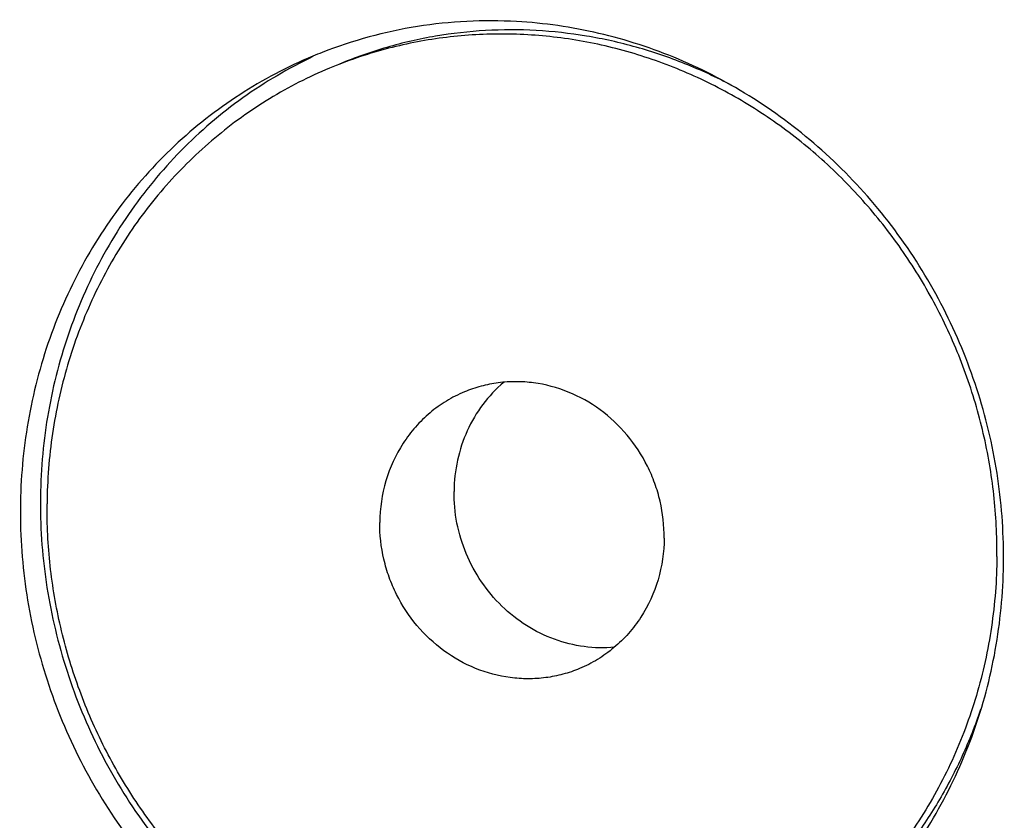
# Model space of a CAD drawing. Units: inches. Extents: x 0 to 415, y 0 to 292.
# Drawn here: x 304 to 309, y 107 to 111 of the extents above; entities that cross this region are included whole.
import ezdxf

# ---------------------------------------------------------------- set-up
doc = ezdxf.new("R2010")
doc.units = ezdxf.units.IN
doc.header["$MEASUREMENT"] = 0
doc.layers.add('Layer 1', color=7, linetype='Continuous')

# ---------------------------------------------------------------- blocks, each defined once
blk = doc.blocks.new('block 5997')
at = {"layer": 'Layer 1', "color": 253, "lineweight": 25}
blk.add_open_spline([(305.2437, 110.8876), (305.226, 110.8807), (305.2084, 110.8736), (305.1909, 110.8663)], degree=3, dxfattribs=at)
blk = doc.blocks.new('block 6582')
at = {"layer": 'Layer 1', "color": 7, "lineweight": 25}
blk.add_open_spline([(307.1784, 108.1413), (307.1777, 108.0622), (307.1662, 107.9827), (307.1436, 107.9065), (307.1215, 107.8315), (307.0887, 107.7597), (307.0463, 107.6943), (307.0253, 107.662), (307.002, 107.6312), (306.9765, 107.6023), (306.9511, 107.5736), (306.9237, 107.5468), (306.8943, 107.5222), (306.8652, 107.4977), (306.8341, 107.4754), (306.8016, 107.4556), (306.7691, 107.4358), (306.7352, 107.4185), (306.7001, 107.4039)], degree=3, knots=[0, 0, 0, 0, 1, 1, 1, 2, 2, 2, 3, 3, 3, 4, 4, 4, 5, 5, 5, 6, 6, 6, 6], dxfattribs=at)
blk = doc.blocks.new('block 6583')
at = {"layer": 'Layer 1', "color": 7, "lineweight": 25}
blk.add_open_spline([(307.1784, 108.1413), (307.1791, 108.2113), (307.1712, 108.2817), (307.1554, 108.35), (307.1474, 108.3843), (307.1374, 108.4181), (307.1255, 108.4512), (307.1135, 108.4844), (307.0996, 108.5168), (307.0839, 108.5484), (307.0525, 108.6113), (307.0136, 108.6705), (306.9684, 108.7244), (306.9235, 108.7778), (306.8723, 108.8258), (306.816, 108.867), (306.7605, 108.9076), (306.7001, 108.9415), (306.6363, 108.9674), (306.5734, 108.9928), (306.5074, 109.0104), (306.4403, 109.0193), (306.407, 109.0237), (306.3735, 109.0259), (306.34, 109.0259), (306.3066, 109.026), (306.2733, 109.0238), (306.2402, 109.0195), (306.2073, 109.0152), (306.1746, 109.0087), (306.1425, 109.0001), (306.1105, 108.9915), (306.079, 108.9808), (306.0484, 108.9681)], degree=3, knots=[0, 0, 0, 0, 1, 1, 1, 2, 2, 2, 3, 3, 3, 4, 4, 4, 5, 5, 5, 6, 6, 6, 7, 7, 7, 8, 8, 8, 9, 9, 9, 10, 10, 10, 11, 11, 11, 11], dxfattribs=at)
blk = doc.blocks.new('block 6584')
at = {"layer": 'Layer 1', "color": 7, "lineweight": 25}
blk.add_open_spline([(307.4629, 105.5736), (307.3607, 105.5311), (307.2556, 105.4952), (307.1486, 105.4665), (307.0414, 105.4378), (306.9323, 105.4161), (306.8223, 105.4018), (306.7118, 105.3873), (306.6004, 105.3802), (306.489, 105.3803), (306.377, 105.3805), (306.2649, 105.3879), (306.1539, 105.4026), (306.0421, 105.4173), (305.9312, 105.4392), (305.8222, 105.4681), (305.7124, 105.4972), (305.6045, 105.5333), (305.4992, 105.576), (305.3931, 105.619), (305.2897, 105.6686), (305.1898, 105.7245), (305.089, 105.7807), (304.9918, 105.8431), (304.8988, 105.9112), (304.805, 105.9798), (304.7155, 106.0541), (304.6307, 106.1334), (304.5454, 106.2133), (304.465, 106.2982), (304.3898, 106.3876), (304.3143, 106.4774), (304.2442, 106.5717), (304.1798, 106.6697), (304.1153, 106.7681), (304.0565, 106.8702), (304.004, 106.9755), (303.9513, 107.0808), (303.9049, 107.1892), (303.865, 107.3), (303.8251, 107.4107), (303.7917, 107.5238), (303.7651, 107.6384), (303.7385, 107.7527), (303.7187, 107.8686), (303.7058, 107.9853), (303.6929, 108.1015), (303.687, 108.2185), (303.688, 108.3353)], degree=3, knots=[0, 0, 0, 0, 1, 1, 1, 2, 2, 2, 3, 3, 3, 4, 4, 4, 5, 5, 5, 6, 6, 6, 7, 7, 7, 8, 8, 8, 9, 9, 9, 10, 10, 10, 11, 11, 11, 12, 12, 12, 13, 13, 13, 14, 14, 14, 15, 15, 15, 16, 16, 16, 16], dxfattribs=at)
blk = doc.blocks.new('block 6585')
at = {"layer": 'Layer 1', "color": 7, "lineweight": 25}
blk.add_open_spline([(305.2857, 110.7984), (305.1687, 110.7496), (305.0552, 110.6919), (304.9468, 110.6259), (304.838, 110.5597), (304.7344, 110.4853), (304.637, 110.4035), (304.539, 110.3213), (304.4473, 110.2317), (304.3626, 110.1358), (304.2774, 110.0393), (304.1995, 109.9364), (304.1294, 109.8284), (304.0588, 109.7195), (303.9961, 109.6054), (303.942, 109.4874), (303.8874, 109.3683), (303.8414, 109.2454), (303.8043, 109.1198), (303.7668, 108.9931), (303.7384, 108.8638), (303.719, 108.7331), (303.6995, 108.6014), (303.6892, 108.4683), (303.688, 108.3353)], degree=3, knots=[0, 0, 0, 0, 1, 1, 1, 2, 2, 2, 3, 3, 3, 4, 4, 4, 5, 5, 5, 6, 6, 6, 7, 7, 7, 8, 8, 8, 8], dxfattribs=at)
blk = doc.blocks.new('block 6586')
at = {"layer": 'Layer 1', "color": 7, "lineweight": 25}
blk.add_open_spline([(307.5612, 110.7008), (307.4751, 110.7464), (307.3864, 110.7875), (307.2959, 110.8238), (307.206, 110.8598), (307.1141, 110.8911), (307.0208, 110.9172), (306.9281, 110.9432), (306.8341, 110.9643), (306.7391, 110.98), (306.6447, 110.9957), (306.5494, 111.0063), (306.4538, 111.0115), (306.3588, 111.0167), (306.2634, 111.0166), (306.1684, 111.0112), (306.0737, 111.0059), (305.9793, 110.9952), (305.8858, 110.9793), (305.7926, 110.9634), (305.7003, 110.9423), (305.6095, 110.916), (305.5188, 110.8897), (305.4295, 110.8583), (305.3424, 110.822)], degree=3, knots=[0, 0, 0, 0, 1, 1, 1, 2, 2, 2, 3, 3, 3, 4, 4, 4, 5, 5, 5, 6, 6, 6, 7, 7, 7, 8, 8, 8, 8], dxfattribs=at)
blk = doc.blocks.new('block 6587')
at = {"layer": 'Layer 1', "color": 7, "lineweight": 25}
blk.add_open_spline([(308.9681, 107.1723), (308.9381, 107.0836), (308.9036, 106.9965), (308.8647, 106.9114), (308.826, 106.8268), (308.783, 106.7442), (308.7357, 106.6641), (308.6888, 106.5844), (308.6377, 106.5072), (308.5827, 106.4329), (308.528, 106.3591), (308.4694, 106.2881), (308.4071, 106.2204), (308.3452, 106.1531), (308.2797, 106.089), (308.2109, 106.0287), (308.1424, 105.9686), (308.0706, 105.9122), (307.996, 105.8598), (307.9216, 105.8075), (307.8444, 105.7593), (307.7648, 105.7155), (307.6853, 105.6717), (307.6033, 105.6322), (307.5196, 105.5973)], degree=3, knots=[0, 0, 0, 0, 1, 1, 1, 2, 2, 2, 3, 3, 3, 4, 4, 4, 5, 5, 5, 6, 6, 6, 7, 7, 7, 8, 8, 8, 8], dxfattribs=at)
blk = doc.blocks.new('block 6588')
at = {"layer": 'Layer 1', "color": 7, "lineweight": 25}
blk.add_open_spline([(309.0605, 108.0367), (309.0594, 107.9037), (309.049, 107.7706), (309.0295, 107.6389), (309.0102, 107.5082), (308.9817, 107.3789), (308.9443, 107.2522), (308.9072, 107.1267), (308.8612, 107.0037), (308.8066, 106.8847), (308.7524, 106.7667), (308.6898, 106.6526), (308.6192, 106.5437), (308.5491, 106.4356), (308.4711, 106.3327), (308.3859, 106.2362), (308.3013, 106.1403), (308.2096, 106.0507), (308.1116, 105.9685), (308.0141, 105.8868), (307.9105, 105.8123), (307.8018, 105.7462), (307.6934, 105.6802), (307.5799, 105.6224), (307.4629, 105.5736)], degree=3, knots=[0, 0, 0, 0, 1, 1, 1, 2, 2, 2, 3, 3, 3, 4, 4, 4, 5, 5, 5, 6, 6, 6, 7, 7, 7, 8, 8, 8, 8], dxfattribs=at)
blk = doc.blocks.new('block 6589')
at = {"layer": 'Layer 1', "color": 7, "lineweight": 25}
blk.add_open_spline([(309.0605, 108.0367), (309.0616, 108.1535), (309.0556, 108.2705), (309.0428, 108.3867), (309.0299, 108.5034), (309.01, 108.6193), (308.9835, 108.7336), (308.9569, 108.8482), (308.9235, 108.9613), (308.8836, 109.072), (308.8437, 109.1828), (308.7972, 109.2912), (308.7446, 109.3966), (308.692, 109.5018), (308.6333, 109.604), (308.5688, 109.7023), (308.5044, 109.8004), (308.4342, 109.8947), (308.3587, 109.9844), (308.2836, 110.0738), (308.2031, 110.1588), (308.1178, 110.2386), (308.0331, 110.3179), (307.9435, 110.3922), (307.8498, 110.4608), (307.7567, 110.5289), (307.6595, 110.5913), (307.5588, 110.6476), (307.4589, 110.7034), (307.3555, 110.7531), (307.2494, 110.7961), (307.1441, 110.8387), (307.0361, 110.8748), (306.9263, 110.9039), (306.8173, 110.9328), (306.7065, 110.9547), (306.5947, 110.9695), (306.4836, 110.9841), (306.3716, 110.9916), (306.2596, 110.9917), (306.1482, 110.9918), (306.0368, 110.9847), (305.9263, 110.9703), (305.8163, 110.9559), (305.7072, 110.9343), (305.6, 110.9055), (305.493, 110.8768), (305.3879, 110.841), (305.2857, 110.7984)], degree=3, knots=[0, 0, 0, 0, 1, 1, 1, 2, 2, 2, 3, 3, 3, 4, 4, 4, 5, 5, 5, 6, 6, 6, 7, 7, 7, 8, 8, 8, 9, 9, 9, 10, 10, 10, 11, 11, 11, 12, 12, 12, 13, 13, 13, 14, 14, 14, 15, 15, 15, 16, 16, 16, 16], dxfattribs=at)
blk = doc.blocks.new('block 6590')
at = {"layer": 'Layer 1', "color": 7, "lineweight": 25}
blk.add_open_spline([(306.7001, 107.4039), (306.6695, 107.3912), (306.6381, 107.3805), (306.606, 107.3719), (306.574, 107.3633), (306.5413, 107.3568), (306.5084, 107.3525), (306.4753, 107.3482), (306.4419, 107.3461), (306.4086, 107.3461), (306.3751, 107.3461), (306.3415, 107.3484), (306.3083, 107.3528), (306.2412, 107.3616), (306.1751, 107.3792), (306.1123, 107.4047), (306.0485, 107.4305), (305.9881, 107.4644), (305.9325, 107.505), (305.8763, 107.5462), (305.8251, 107.5943), (305.7802, 107.6476), (305.7349, 107.7015), (305.6961, 107.7608), (305.6647, 107.8236), (305.6489, 107.8552), (305.635, 107.8876), (305.6231, 107.9208), (305.6112, 107.9539), (305.6012, 107.9877), (305.5932, 108.0221), (305.5773, 108.0903), (305.5695, 108.1607), (305.5701, 108.2307)], degree=3, knots=[0, 0, 0, 0, 1, 1, 1, 2, 2, 2, 3, 3, 3, 4, 4, 4, 5, 5, 5, 6, 6, 6, 7, 7, 7, 8, 8, 8, 9, 9, 9, 10, 10, 10, 11, 11, 11, 11], dxfattribs=at)
blk = doc.blocks.new('block 6591')
at = {"layer": 'Layer 1', "color": 7, "lineweight": 25}
blk.add_open_spline([(306.8976, 107.524), (306.8407, 107.5189), (306.783, 107.5203), (306.7262, 107.5279), (306.6687, 107.5356), (306.6122, 107.5497), (306.5578, 107.5696), (306.5027, 107.5898), (306.4498, 107.616), (306.4001, 107.6473), (306.3499, 107.6791), (306.303, 107.7161), (306.2604, 107.7575), (306.2174, 107.7993), (306.1787, 107.8455), (306.1449, 107.8952), (306.1111, 107.945), (306.0822, 107.9983), (306.059, 108.054), (306.0358, 108.1096), (306.0181, 108.1675), (306.0065, 108.2267), (305.9949, 108.2856), (305.9893, 108.3457), (305.9898, 108.4056)], degree=3, knots=[0, 0, 0, 0, 1, 1, 1, 2, 2, 2, 3, 3, 3, 4, 4, 4, 5, 5, 5, 6, 6, 6, 7, 7, 7, 8, 8, 8, 8], dxfattribs=at)
blk = doc.blocks.new('block 6592')
at = {"layer": 'Layer 1', "color": 7, "lineweight": 25}
blk.add_open_spline([(306.0484, 108.9681), (306.0134, 108.9535), (305.9794, 108.9362), (305.947, 108.9164), (305.9144, 108.8966), (305.8834, 108.8743), (305.8542, 108.8499), (305.8249, 108.8253), (305.7974, 108.7984), (305.7721, 108.7697), (305.7466, 108.7408), (305.7232, 108.7101), (305.7023, 108.6777), (305.6599, 108.6123), (305.6271, 108.5405), (305.6049, 108.4656), (305.5824, 108.3893), (305.5708, 108.3098), (305.5701, 108.2307)], degree=3, knots=[0, 0, 0, 0, 1, 1, 1, 2, 2, 2, 3, 3, 3, 4, 4, 4, 5, 5, 5, 6, 6, 6, 6], dxfattribs=at)
blk = doc.blocks.new('block 6593')
at = {"layer": 'Layer 1', "color": 7, "lineweight": 25}
blk.add_open_spline([(306.27, 109.0215), (306.2266, 108.9846), (306.1872, 108.9426), (306.1529, 108.8969), (306.1182, 108.8507), (306.0887, 108.8007), (306.0648, 108.7481), (306.0406, 108.6949), (306.0221, 108.639), (306.0096, 108.5819), (305.9969, 108.524), (305.9904, 108.4647), (305.9898, 108.4056)], degree=3, knots=[0, 0, 0, 0, 1, 1, 1, 2, 2, 2, 3, 3, 3, 4, 4, 4, 4], dxfattribs=at)
blk = doc.blocks.new('block 6713')
at = {"layer": 'Layer 1', "color": 7, "lineweight": 25}
blk.add_open_spline([(305.1922, 110.8637), (305.0537, 110.7981), (304.9208, 110.7201), (304.7958, 110.631), (304.6703, 110.5415), (304.5528, 110.441), (304.445, 110.331), (304.3363, 110.2202), (304.2373, 110.0999), (304.1493, 109.9721), (304.0604, 109.843), (303.9828, 109.7064), (303.917, 109.5642), (303.8506, 109.4205), (303.7963, 109.2713), (303.7546, 109.1186), (303.7125, 108.9644), (303.6831, 108.8068), (303.6666, 108.6478), (303.6499, 108.4874), (303.6463, 108.3257), (303.6554, 108.1648), (303.6646, 108.0028), (303.6867, 107.8416), (303.7213, 107.683), (303.7561, 107.5239), (303.8034, 107.3676), (303.8626, 107.2159), (303.9218, 107.0642), (303.993, 106.9171), (304.0752, 106.7764), (304.1572, 106.6362), (304.2503, 106.5024), (304.3533, 106.3768), (304.4558, 106.2519), (304.5681, 106.1351), (304.6892, 106.028), (304.8092, 105.9219), (304.9378, 105.8253), (305.0734, 105.7399), (305.2077, 105.6554), (305.349, 105.5818), (305.4954, 105.5205), (305.6403, 105.4598), (305.7903, 105.4112), (305.9434, 105.3757), (306.095, 105.3406), (306.2497, 105.3184), (306.4049, 105.3098)], degree=3, knots=[0, 0, 0, 0, 1, 1, 1, 2, 2, 2, 3, 3, 3, 4, 4, 4, 5, 5, 5, 6, 6, 6, 7, 7, 7, 8, 8, 8, 9, 9, 9, 10, 10, 10, 11, 11, 11, 12, 12, 12, 13, 13, 13, 14, 14, 14, 15, 15, 15, 16, 16, 16, 16], dxfattribs=at)
blk = doc.blocks.new('block 6904')
at = {"layer": 'Layer 1', "color": 253, "lineweight": 25}
blk.add_open_spline([(306.3436, 111.0622), (306.1567, 111.0726), (305.9681, 111.0633), (305.7827, 111.0339), (305.5983, 111.0046), (305.4171, 110.9554), (305.2437, 110.8876)], degree=3, knots=[0, 0, 0, 0, 1, 1, 1, 2, 2, 2, 2], dxfattribs=at)
blk = doc.blocks.new('block 6919')
at = {"layer": 'Layer 1', "color": 253, "lineweight": 25}
blk.add_open_spline([(307.5049, 105.4846), (307.6458, 105.5476), (307.7813, 105.6234), (307.909, 105.7105), (308.0372, 105.798), (308.1575, 105.897), (308.2682, 106.0056), (308.3797, 106.1151), (308.4816, 106.2344), (308.5724, 106.3616), (308.6641, 106.4899), (308.7445, 106.6263), (308.8129, 106.7684), (308.882, 106.9119), (308.9389, 107.0614), (308.983, 107.2145), (309.0276, 107.3691), (309.0593, 107.5275), (309.0779, 107.6873), (309.0967, 107.8486), (309.1023, 108.0114), (309.0949, 108.1736), (309.0874, 108.3369), (309.0668, 108.4996), (309.0335, 108.6596), (309.0001, 108.8202), (308.9538, 108.9782), (308.8955, 109.1315), (308.8371, 109.2849), (308.7665, 109.4337), (308.6847, 109.5761), (308.603, 109.718), (308.5102, 109.8535), (308.4071, 109.9807), (308.3046, 110.1073), (308.192, 110.2256), (308.0705, 110.3341), (307.9501, 110.4417), (307.8209, 110.5396), (307.6845, 110.6262), (307.5494, 110.7119), (307.4073, 110.7866), (307.2599, 110.8487), (307.114, 110.9102), (306.963, 110.9595), (306.8087, 110.9955), (306.6559, 111.0311), (306.5, 111.0536), (306.3436, 111.0622)], degree=3, knots=[0, 0, 0, 0, 1, 1, 1, 2, 2, 2, 3, 3, 3, 4, 4, 4, 5, 5, 5, 6, 6, 6, 7, 7, 7, 8, 8, 8, 9, 9, 9, 10, 10, 10, 11, 11, 11, 12, 12, 12, 13, 13, 13, 14, 14, 14, 15, 15, 15, 16, 16, 16, 16], dxfattribs=at)
blk = doc.blocks.new('block 6942')
at = {"layer": 'Layer 1', "color": 253, "lineweight": 25}
blk.add_open_spline([(305.1909, 110.8663), (305.0472, 110.8064), (304.9086, 110.7334), (304.7778, 110.6486), (304.6464, 110.5635), (304.5229, 110.4665), (304.4089, 110.3595), (304.2941, 110.2516), (304.189, 110.1335), (304.0949, 110.0072), (303.9999, 109.8798), (303.9162, 109.7439), (303.8447, 109.602), (303.7724, 109.4586), (303.7125, 109.309), (303.6655, 109.1554), (303.618, 109.0003), (303.5837, 108.8412), (303.5625, 108.6803), (303.5412, 108.518), (303.5333, 108.3539), (303.5387, 108.1903), (303.5441, 108.0256), (303.5629, 107.8613), (303.5947, 107.6995), (303.6266, 107.5371), (303.6715, 107.3773), (303.7289, 107.222), (303.7863, 107.0667), (303.8561, 106.9159), (303.9374, 106.7716), (304.0186, 106.6276), (304.1112, 106.4902), (304.2143, 106.361), (304.3169, 106.2326), (304.4298, 106.1124), (304.5517, 106.0023), (304.6726, 105.893), (304.8025, 105.7935), (304.9397, 105.7055), (305.0757, 105.6184), (305.2188, 105.5425), (305.3674, 105.4794), (305.5144, 105.4168), (305.6667, 105.3668), (305.8223, 105.3303), (305.9764, 105.2941), (306.1337, 105.2713), (306.2915, 105.2625)], degree=3, knots=[0, 0, 0, 0, 1, 1, 1, 2, 2, 2, 3, 3, 3, 4, 4, 4, 5, 5, 5, 6, 6, 6, 7, 7, 7, 8, 8, 8, 9, 9, 9, 10, 10, 10, 11, 11, 11, 12, 12, 12, 13, 13, 13, 14, 14, 14, 15, 15, 15, 16, 16, 16, 16], dxfattribs=at)
blk = doc.blocks.new('block 55')
at = {"layer": 'Layer 1'}
for name in ['block 6904', 'block 6919', 'block 6589', 'block 6586', 'block 5997', 'block 6942', 'block 6713', 'block 6585', 'block 6593', 'block 6583', 'block 6592', 'block 6591', 'block 6584', 'block 6590', 'block 6582', 'block 6588', 'block 6587']:
    blk.add_blockref(name, (0, 0), dxfattribs=at)

msp = doc.modelspace()

# ---------------------------------------------------------------- block references
at = {"layer": 'Layer 1'}
msp.add_blockref('block 55', (0, 0), dxfattribs=at)

doc.saveas('drawing.dxf')
